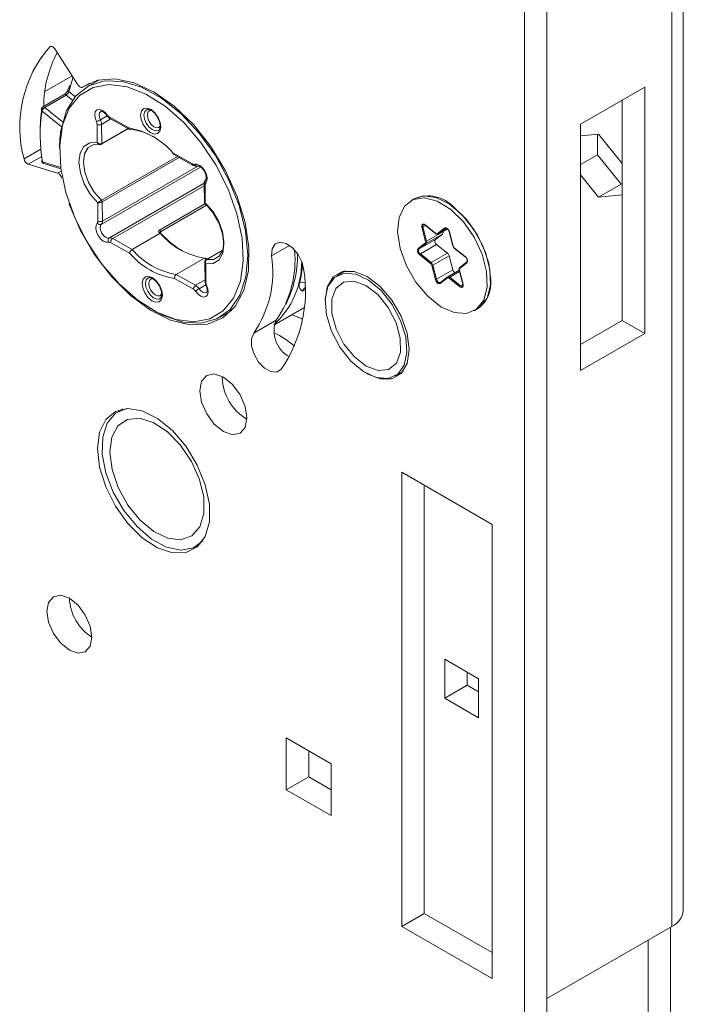
# Model space of a CAD drawing. Units: millimetres. Extents: x 5 to 415, y 5 to 292.
# Drawn here: x 379 to 383, y 160 to 167 of the extents above; entities that cross this region are included whole.
import ezdxf

# ---------------------------------------------------------------- set-up
doc = ezdxf.new("R2010")
doc.units = ezdxf.units.MM

msp = doc.modelspace()

# ---------------------------------------------------------------- linework, layer by layer
at = {"color": 7, "linetype": 'Continuous', "lineweight": 15}
for p, q in [((383.13, 160.9666), (383.13, 169.955)), ((382.2719, 169.5894), (382.2719, 155.8307)), ((382.1304, 169.5077), (382.1304, 155.749)), ((382.2719, 169.4145), (382.2719, 160.4115)), ((379.1743, 166.3877), (379.3206, 166.1615)), ((379.1123, 166.1189), (379.284, 166.218)), ((379.2894, 166.2097), (379.2627, 166.1195)), ((379.4509, 166.1921), (379.3783, 166.1501)), ((379.2631, 166.1392), (379.2672, 166.1569)), ((379.3492, 166.1464), (379.3957, 166.1732)), ((382.8871, 166.1476), (382.484, 165.9149)), ((382.8871, 164.5962), (382.8871, 166.1476)), ((379.233, 166.0999), (379.0987, 166.0223)), ((382.7456, 164.6778), (382.7456, 166.066)), ((379.5216, 165.9506), (379.6466, 165.88)), ((379.468, 165.7881), (379.6368, 165.8855)), ((382.484, 165.9149), (382.484, 164.3635)), ((382.5971, 165.8515), (382.484, 165.8414)), ((382.5901, 165.8509), (382.5901, 165.7219)), ((382.7456, 165.6668), (382.5971, 165.8515)), ((379.4585, 165.7861), (379.4562, 165.7865)), ((379.9205, 165.7252), (380.0455, 165.6545)), ((382.5901, 165.7219), (382.484, 165.6607)), ((382.5901, 165.7219), (382.7386, 165.5372)), ((379.1923, 165.6063), (379.0066, 165.662)), ((379.1055, 165.6666), (379.2132, 165.6322)), ((382.484, 165.5963), (382.5971, 165.4555)), ((380.1146, 165.5381), (380.1157, 165.4178)), ((382.7386, 165.5372), (382.5971, 165.4555)), ((382.7386, 165.5372), (382.7456, 165.5378)), ((381.4355, 165.4448), (381.4143, 165.4326)), ((382.5971, 165.4555), (382.7456, 165.4688)), ((381.5052, 165.2791), (381.5734, 165.225)), ((381.5052, 165.2791), (381.5052, 165.2791)), ((381.6351, 165.2583), (381.6344, 165.2578)), ((379.6619, 165.1256), (379.8386, 165.2276)), ((379.8432, 165.2283), (379.8385, 165.231)), ((379.8393, 165.2279), (379.8406, 165.2264)), ((379.8395, 165.2375), (379.8436, 165.2225)), ((381.6147, 165.2229), (381.5695, 165.1881)), ((381.5885, 165.2225), (381.6451, 165.2552)), ((381.5892, 165.223), (381.5885, 165.2225)), ((381.6169, 165.2389), (381.6173, 165.2374)), ((381.6569, 165.2369), (381.68, 165.148)), ((381.5777, 165.1567), (381.6459, 165.1026)), ((380.2314, 165.1216), (380.127, 165.0614)), ((381.6566, 165.0857), (381.6797, 164.9968)), ((381.6898, 165.1327), (381.758, 165.0786)), ((380.1158, 165.071), (379.939, 164.969)), ((380.1191, 165.0467), (380.1202, 164.9265)), ((380.1259, 165.0686), (380.1212, 165.0713)), ((381.7682, 165.0472), (381.7231, 165.0124)), ((381.001, 164.9902), (380.9509, 164.9613)), ((381.646, 164.9531), (381.6009, 164.9183)), ((381.646, 164.9531), (381.6464, 164.9533)), ((381.6464, 164.9533), (381.6471, 164.9538)), ((381.7195, 164.9956), (381.6471, 164.9538)), ((381.7193, 164.9963), (381.7424, 164.9074)), ((381.6009, 164.9183), (381.6003, 164.9181)), ((381.7424, 164.9074), (381.7424, 164.9075)), ((380.2157, 164.6995), (380.2883, 164.7414)), ((380.5538, 164.6493), (380.7423, 164.7581)), ((381.8142, 164.7397), (381.8355, 164.752)), ((382.484, 164.5268), (382.7456, 164.6778)), ((382.7456, 164.6778), (382.8871, 164.5962)), ((382.484, 164.3635), (382.8871, 164.5962)), ((381.3159, 164.329), (381.366, 164.358)), ((380.2283, 164.3184), (380.2285, 164.3263)), ((379.6018, 164.1223), (379.5732, 164.1059)), ((381.9272, 163.3949), (381.3579, 163.7235)), ((381.3579, 163.7235), (381.3579, 160.8656)), ((381.4994, 160.9472), (381.4994, 163.6419)), ((381.9272, 160.537), (381.9272, 163.3949)), ((380.0632, 163.2571), (380.0917, 163.2736)), ((381.8405, 162.424), (381.6284, 162.5465)), ((381.6284, 162.5465), (381.6284, 162.3015)), ((381.7698, 162.4649), (381.7698, 162.3832)), ((381.8405, 162.1791), (381.8405, 162.424)), ((381.7698, 162.3832), (381.6284, 162.3015)), ((381.7698, 162.3832), (381.8405, 162.3424)), ((381.6284, 162.3015), (381.8405, 162.1791)), ((380.6314, 162.0526), (380.9142, 161.8893)), ((380.6314, 161.726), (380.6314, 162.0526)), ((380.7728, 161.8076), (380.7728, 161.9709)), ((380.9142, 161.8893), (380.9142, 161.5627)), ((380.6314, 161.726), (380.7728, 161.8076)), ((380.9142, 161.726), (380.7728, 161.8076)), ((380.9142, 161.5627), (380.6314, 161.726)), ((381.4994, 160.9472), (381.3579, 160.8656)), ((381.9272, 160.7003), (381.4994, 160.9472)), ((381.3579, 160.8656), (381.9272, 160.537)), ((382.2719, 160.4115), (383.0568, 160.8646)), ((383.0497, 160.8605), (383.0497, 159.4397)), ((382.9083, 160.7789), (382.9083, 159.358))]:
    msp.add_line(p, q, dxfattribs=at)
at = {"color": 7, "linetype": 'Continuous', "lineweight": 0}
for p, q in [((383.0568, 169.8676), (383.0568, 160.8646)), ((379.144, 166.4016), (379.1474, 166.4036)), ((379.35, 166.1469), (379.3953, 166.173)), ((379.2458, 166.0969), (379.1115, 166.0194)), ((379.2855, 166.0648), (379.2458, 166.0969)), ((379.2627, 166.1195), (379.3029, 166.087)), ((379.1115, 166.0194), (379.224, 165.9282)), ((379.2141, 165.8999), (379.0945, 165.9968)), ((379.4614, 165.942), (379.5041, 165.9667)), ((379.5281, 165.9469), (379.469, 165.9128)), ((379.5173, 165.9599), (379.6403, 165.8903)), ((379.4417, 165.7985), (379.4407, 165.9127)), ((379.469, 165.9128), (379.4701, 165.7928)), ((379.4701, 165.7928), (379.6337, 165.8872)), ((378.9809, 165.6956), (379.0874, 165.757)), ((379.0066, 165.662), (379.0924, 165.7116)), ((379.4684, 165.4351), (379.9459, 165.7108)), ((379.9578, 165.7041), (379.4734, 165.4245)), ((379.9182, 165.7333), (380.0412, 165.6638)), ((379.0974, 165.6774), (379.212, 165.6409)), ((380.0919, 165.6441), (379.4674, 165.2835)), ((379.4745, 165.3044), (380.0742, 165.6506)), ((379.1923, 165.6063), (379.215, 165.6194)), ((379.5179, 165.1981), (380.1154, 165.543)), ((380.1147, 165.5265), (379.5398, 165.1946)), ((380.1205, 165.5301), (380.1215, 165.414)), ((379.4462, 165.3042), (379.4452, 165.4184)), ((379.4734, 165.4245), (379.4745, 165.3044)), ((379.8327, 165.2471), (380.1179, 165.4118)), ((380.1333, 165.4071), (379.8395, 165.2375)), ((381.5079, 165.1767), (381.4848, 165.2656)), ((381.5083, 165.2767), (381.4917, 165.2671)), ((381.4917, 165.2671), (381.5148, 165.1782)), ((381.5048, 165.281), (381.573, 165.2269)), ((381.583, 165.2252), (381.6281, 165.26)), ((381.6344, 165.2578), (381.5892, 165.223)), ((379.8386, 165.2276), (379.8335, 165.2305)), ((381.6147, 165.2229), (381.5122, 165.1637)), ((381.5148, 165.1782), (381.6173, 165.2374)), ((381.5892, 165.223), (381.6451, 165.2553)), ((381.6582, 165.2361), (381.6813, 165.1472)), ((379.645, 165.1026), (379.5258, 165.17)), ((379.5398, 165.1946), (379.6619, 165.1256)), ((380.6516, 165.1516), (380.5389, 165.0866)), ((381.4608, 165.131), (381.5059, 165.1658)), ((381.467, 165.1289), (381.5695, 165.1881)), ((381.5122, 165.1637), (381.467, 165.1289)), ((381.5777, 165.1567), (381.4751, 165.0975)), ((381.6893, 165.1346), (381.7576, 165.0804)), ((380.2309, 165.1201), (380.1298, 165.0617)), ((381.5392, 165.0377), (381.471, 165.0918)), ((381.4751, 165.0975), (381.5434, 165.0434)), ((381.5434, 165.0434), (381.6459, 165.1026)), ((381.6566, 165.0857), (381.5541, 165.0266)), ((380.1209, 165.0681), (380.1158, 165.071)), ((380.125, 165.0346), (380.126, 164.9185)), ((381.5703, 164.9362), (381.5472, 165.0251)), ((381.5541, 165.0266), (381.5772, 164.9377)), ((381.7677, 165.0412), (381.7226, 165.0064)), ((379.939, 164.969), (380.0611, 164.9)), ((381.5772, 164.9377), (381.6797, 164.9968)), ((381.7218, 164.9869), (381.6597, 164.9511)), ((381.6597, 164.9511), (381.728, 164.897)), ((381.7206, 164.9955), (381.7437, 164.9066)), ((380.0471, 164.8754), (379.9278, 164.9428)), ((380.0611, 164.9), (380.1201, 164.934)), ((380.1256, 164.9032), (380.0831, 164.8787)), ((381.6455, 164.9471), (381.6004, 164.9123)), ((381.7238, 164.8913), (381.6555, 164.9454)), ((381.728, 164.897), (381.7427, 164.9054)), ((380.748, 164.871), (380.7331, 164.8624)), ((380.5676, 164.6804), (380.4262, 164.5988))]:
    msp.add_line(p, q, dxfattribs=at)
at = {"color": 7, "linetype": 'Continuous', "lineweight": 15, "flags": 128}
for points in [[(379.144, 166.4016), (379.147, 166.4034), (379.1505, 166.4042), (379.1544, 166.4038), (379.1585, 166.4024), (379.1627, 166.4), (379.1669, 166.3966), (379.1708, 166.3925), (379.1743, 166.3877)], [(379.35, 166.1469), (379.4442, 166.1904), (379.5541, 166.1999), (379.6748, 166.1749), (379.8009, 166.1166), (379.9268, 166.0276), (380.047, 165.9117), (380.156, 165.7742), (380.2491, 165.6211), (380.3221, 165.4594), (380.3717, 165.2961), (380.3958, 165.1385), (380.3933, 164.9936), (380.3643, 164.8679), (380.31, 164.767), (380.2329, 164.6953), (380.1365, 164.6561), (380.0249, 164.651), (379.9032, 164.6804), (379.7768, 164.7428), (379.6513, 164.8356), (379.5323, 164.9545), (379.425, 165.0944), (379.3343, 165.249), (379.2641, 165.4113), (379.2629, 165.4147)], [(379.2054, 165.7802), (379.2126, 165.6368), (379.2447, 165.4837), (379.3003, 165.3277), (379.377, 165.1756), (379.4715, 165.034), (379.5795, 164.9092), (379.6965, 164.8065), (379.8172, 164.7305), (379.9364, 164.6845), (380.0489, 164.6705), (380.1498, 164.689), (380.2346, 164.7394), (380.2997, 164.8194), (380.3423, 164.9255), (380.3603, 165.0531), (380.3531, 165.1965), (380.321, 165.3496), (380.2654, 165.5056), (380.1887, 165.6577), (380.0943, 165.7993), (379.9862, 165.9241), (379.8692, 166.0268), (379.7485, 166.1028), (379.6293, 166.1488), (379.5168, 166.1629), (379.4159, 166.1443), (379.3311, 166.0939), (379.266, 166.0139), (379.2234, 165.9078), (379.2054, 165.7802)], [(379.2139, 165.8809), (379.2485, 165.9993), (379.3075, 166.0923), (379.3882, 166.1556), (379.487, 166.1865), (379.5997, 166.1835), (379.721, 166.1469), (379.8458, 166.0782), (379.9684, 165.9805), (380.0834, 165.8581), (380.1856, 165.7165), (380.2706, 165.5619), (380.3346, 165.4013), (380.3747, 165.2417), (380.3892, 165.0902), (380.3773, 164.9536), (380.3397, 164.8379), (380.278, 164.7483), (380.195, 164.6887), (380.0942, 164.6618), (379.9803, 164.6687), (379.8582, 164.7093), (379.7898, 164.7452)], [(379.3206, 166.1615), (379.324, 166.1569), (379.3277, 166.1528), (379.3317, 166.1495), (379.3357, 166.147), (379.3397, 166.1455), (379.3435, 166.145), (379.347, 166.1454), (379.35, 166.1469)], [(379.4652, 165.7877), (379.4204, 165.7872), (379.385, 165.7665), (379.3625, 165.7277), (379.3551, 165.6745), (379.3635, 165.6125), (379.387, 165.5476), (379.4232, 165.4865), (379.4684, 165.4351)], [(381.6663, 165.3772), (381.7459, 165.2992), (381.8138, 165.2024), (381.864, 165.0952), (381.8921, 164.9872), (381.8954, 164.888), (381.8737, 164.8064), (381.829, 164.7496), (381.7652, 164.7228), (381.688, 164.7282), (381.6043, 164.7655), (381.5214, 164.8312), (381.4468, 164.9196), (381.387, 165.0228), (381.3475, 165.1316), (381.3316, 165.2364), (381.3409, 165.3278), (381.3745, 165.3978), (381.4293, 165.44), (381.5006, 165.4508), (381.582, 165.4292), (381.6663, 165.3772)], [(381.4355, 165.4448), (381.4941, 165.4629), (381.5725, 165.4531), (381.6566, 165.4119), (381.7388, 165.3428), (381.8118, 165.2519), (381.8692, 165.1475), (381.9058, 165.0386), (381.9183, 164.9351)], [(380.1298, 165.0617), (380.1742, 165.0626), (380.2093, 165.0835), (380.2316, 165.1222), (380.2389, 165.1751), (380.2305, 165.2368), (380.2073, 165.3014), (380.1715, 165.3623), (380.1266, 165.4136)], [(381.6875, 165.3894), (381.7671, 165.3115), (381.8351, 165.2146), (381.8853, 165.1074), (381.9133, 164.9994), (381.9166, 164.9002), (381.895, 164.8186), (381.8502, 164.7619), (381.8355, 164.752)], [(380.7428, 164.9936), (380.731, 165.0446), (380.7054, 165.0948), (380.67, 165.1368), (380.6302, 165.164), (380.592, 165.1724), (380.5612, 165.1606), (380.5426, 165.1305), (380.5389, 165.0866)], [(381.5695, 165.1881), (381.5675, 165.1857), (381.5664, 165.1823), (381.5662, 165.1781), (381.5669, 165.1735), (381.5686, 165.1687), (381.5711, 165.1642), (381.5742, 165.16), (381.5777, 165.1567)], [(381.467, 165.1289), (381.465, 165.1265), (381.4638, 165.1231), (381.4636, 165.1189), (381.4644, 165.1143), (381.4661, 165.1096), (381.4685, 165.105), (381.4716, 165.1009), (381.4751, 165.0975)], [(380.8753, 164.8023), (380.8883, 164.8894), (380.926, 164.9531), (380.9846, 164.9869), (381.0586, 164.9878), (381.1405, 164.9554), (381.2224, 164.8931), (381.2964, 164.807), (381.355, 164.7054), (381.3927, 164.5983), (381.4057, 164.4962), (381.3927, 164.409), (381.355, 164.3454), (381.2964, 164.3115), (381.2224, 164.3107), (381.1405, 164.343), (381.1369, 164.3451)], [(380.9691, 164.5102), (381.0386, 164.4227), (381.1174, 164.3569), (381.1978, 164.3194), (381.2719, 164.3137), (381.3324, 164.3405), (381.3735, 164.3971), (381.391, 164.478), (381.3834, 164.5752), (381.3512, 164.6793), (381.2978, 164.7801), (381.2282, 164.8676), (381.1494, 164.9334), (381.069, 164.9709), (380.9949, 164.9766), (380.9344, 164.9498), (380.8934, 164.8932), (380.8758, 164.8123), (380.8835, 164.7151), (380.9156, 164.611), (380.9691, 164.5102)], [(380.9938, 164.5306), (381.0601, 164.449), (381.1351, 164.391), (381.21, 164.3638), (381.2756, 164.3704), (381.3241, 164.4102), (381.3496, 164.4784), (381.349, 164.5666), (381.3224, 164.6643), (381.273, 164.7598), (381.2068, 164.8413), (381.1317, 164.8993), (381.0568, 164.9265), (380.9912, 164.9199), (380.9427, 164.8801), (380.9173, 164.8119), (380.9179, 164.7237), (380.9445, 164.626), (380.9938, 164.5306)], [(381.5772, 164.9377), (381.5788, 164.9329), (381.5813, 164.9283), (381.5844, 164.9242), (381.5879, 164.9208), (381.5916, 164.9185), (381.5952, 164.9173), (381.5985, 164.9173), (381.6005, 164.9181)], [(380.666, 164.7141), (380.7264, 164.6906), (380.7326, 164.6875)], [(380.4262, 164.5988), (380.4117, 164.5641), (380.4125, 164.5174), (380.4286, 164.4658), (380.4575, 164.4172), (380.4948, 164.3789), (380.5348, 164.3568), (380.5714, 164.3543), (380.5991, 164.3717)], [(380.0869, 164.2368), (380.0982, 164.2959), (380.1304, 164.3329), (380.1786, 164.3423), (380.2354, 164.3225), (380.2922, 164.2767), (380.3404, 164.2117), (380.3726, 164.1375), (380.3839, 164.0653), (380.3726, 164.0062), (380.3404, 163.9692), (380.2922, 163.9598), (380.2354, 163.9796), (380.1786, 164.0254), (380.1304, 164.0904), (380.0982, 164.1646), (380.0869, 164.2368)], [(379.4434, 163.8734), (379.4566, 163.9759), (379.4949, 164.0558), (379.5557, 164.1069), (379.6343, 164.1257), (379.7251, 164.1105), (379.8211, 164.0626), (379.9154, 163.9856), (380.0009, 163.8851), (380.0713, 163.7686), (380.1213, 163.6447), (380.1473, 163.5227), (380.1473, 163.4115), (380.1213, 163.3194), (380.0713, 163.2533), (380.0009, 163.218), (379.9154, 163.2162), (379.8211, 163.248), (379.7251, 163.3111), (379.6343, 163.4007), (379.5557, 163.5102), (379.4949, 163.6315), (379.4566, 163.7556), (379.4434, 163.8734)], [(379.6257, 164.1253), (379.5563, 164.0947), (379.5048, 164.0331)], [(379.5048, 164.0331), (379.4766, 163.9454), (379.4737, 163.8382), (379.4963, 163.7193), (379.5428, 163.5977), (379.6098, 163.4823), (379.6922, 163.3816), (379.7839, 163.3032), (379.8782, 163.2528), (379.968, 163.2342), (380.0468, 163.2489), (380.1062, 163.2928)], [(380.0868, 163.3802), (380.0376, 163.3237), (379.9688, 163.299), (379.8866, 163.3083), (379.7984, 163.3507), (379.712, 163.4226), (379.6349, 163.5174), (379.5742, 163.6269), (379.5351, 163.7412), (379.5212, 163.8502), (379.5337, 163.9442), (379.5715, 164.0148), (379.6312, 164.0559), (379.7075, 164.0636), (379.7936, 164.0375), (379.8819, 163.9797), (379.9646, 163.8954), (380.0343, 163.7921), (380.0847, 163.679), (380.1115, 163.5661), (380.1122, 163.4634), (380.0868, 163.3802)], [(379.1252, 162.8486), (379.136, 162.9049), (379.1667, 162.9401), (379.2125, 162.9491), (379.2667, 162.9302), (379.3208, 162.8866), (379.3667, 162.8247), (379.3973, 162.754), (379.4081, 162.6853), (379.3973, 162.629), (379.3667, 162.5937), (379.3208, 162.5848), (379.2667, 162.6036), (379.2125, 162.6473), (379.1667, 162.7092), (379.136, 162.7799), (379.1252, 162.8486)]]:
    msp.add_lwpolyline(points, dxfattribs=at)
at = {"color": 7, "linetype": 'Continuous', "lineweight": 0, "flags": 128}
for points in [[(379.4362, 165.9302), (379.4279, 165.953), (379.4256, 165.9745), (379.4297, 165.9921), (379.4395, 166.0034), (379.4539, 166.0069), (379.471, 166.0024), (379.4886, 165.9902), (379.5045, 165.9721)], [(379.7146, 165.9738), (379.7205, 165.9982), (379.7352, 166.0128), (379.7565, 166.0154), (379.781, 166.0055), (379.8051, 165.9847), (379.8251, 165.9562), (379.838, 165.9242), (379.8417, 165.8937), (379.8358, 165.8693), (379.8211, 165.8547), (379.7998, 165.8522), (379.7753, 165.862), (379.7512, 165.8828), (379.7312, 165.9113), (379.7183, 165.9433), (379.7146, 165.9738)], [(379.7516, 166.005), (379.7407, 165.9936), (379.7358, 165.9732)], [(379.4642, 165.9945), (379.4638, 165.9943), (379.4568, 165.9862), (379.4539, 165.9737), (379.4555, 165.9583), (379.4614, 165.942)], [(379.5022, 165.9688), (379.5022, 165.9688), (379.5023, 165.9695), (379.5031, 165.9706), (379.5045, 165.9721)], [(379.7358, 165.9732), (379.7389, 165.9478), (379.7496, 165.9212), (379.7663, 165.8974), (379.7864, 165.8801), (379.8068, 165.8719), (379.8245, 165.874), (379.8266, 165.8752)], [(379.7797, 166.0008), (379.7708, 165.9987), (379.7609, 165.989), (379.757, 165.9727)], [(379.757, 165.9727), (379.7595, 165.9524), (379.768, 165.9311), (379.7814, 165.912), (379.7974, 165.8982), (379.8138, 165.8916), (379.828, 165.8933), (379.8374, 165.9024)], [(379.4452, 165.4184), (379.3977, 165.4741), (379.36, 165.5395), (379.3356, 165.6085), (379.3268, 165.6744), (379.3345, 165.731), (379.3579, 165.7729), (379.3948, 165.7962), (379.4417, 165.7985)], [(380.054, 165.6615), (380.0695, 165.6619), (380.0869, 165.6543), (380.104, 165.6398), (380.1186, 165.6201), (380.1288, 165.5978), (380.1335, 165.5755), (380.132, 165.5563), (380.1244, 165.5423)], [(380.1215, 165.414), (380.1686, 165.3583), (380.206, 165.2931), (380.2302, 165.2245), (380.2389, 165.1589), (380.2313, 165.1026), (380.2081, 165.0607), (380.1715, 165.0374), (380.125, 165.0346)], [(379.5126, 165.1721), (379.497, 165.1713), (379.4793, 165.1786), (379.462, 165.1933), (379.4471, 165.2132), (379.4367, 165.236), (379.4321, 165.2585), (379.434, 165.2779), (379.442, 165.2917)], [(379.4674, 165.2835), (379.4617, 165.2737), (379.4604, 165.2598), (379.4637, 165.2437), (379.4711, 165.2275), (379.4817, 165.2132), (379.4941, 165.2028), (379.5067, 165.1975), (379.5179, 165.1981)], [(381.4848, 165.2656), (381.4839, 165.2714), (381.4841, 165.2766), (381.4856, 165.2808), (381.4881, 165.2838), (381.4915, 165.2854), (381.4956, 165.2854), (381.5001, 165.2839), (381.5048, 165.281)], [(381.6281, 165.26), (381.6316, 165.2615), (381.6357, 165.2616), (381.6402, 165.2601), (381.6448, 165.2571), (381.6492, 165.2529), (381.6531, 165.2478), (381.6561, 165.242), (381.6582, 165.2361)], [(381.471, 165.0918), (381.4666, 165.096), (381.4627, 165.1012), (381.4596, 165.1069), (381.4575, 165.1129), (381.4566, 165.1186), (381.4568, 165.1238), (381.4583, 165.128), (381.4608, 165.131)], [(381.7576, 165.0804), (381.762, 165.0763), (381.7658, 165.0711), (381.7689, 165.0654), (381.771, 165.0594), (381.7719, 165.0536), (381.7717, 165.0485), (381.7703, 165.0442), (381.7677, 165.0412)], [(379.7242, 164.915), (379.7301, 164.9394), (379.7449, 164.954), (379.7661, 164.9565), (379.7907, 164.9467), (379.8148, 164.9259), (379.8348, 164.8974), (379.8476, 164.8654), (379.8514, 164.8349), (379.8454, 164.8105), (379.8307, 164.7959), (379.8094, 164.7933), (379.7849, 164.8032), (379.7608, 164.824), (379.7408, 164.8525), (379.7279, 164.8845), (379.7242, 164.915)], [(379.7612, 164.9462), (379.7504, 164.9347), (379.7454, 164.9144)], [(379.7454, 164.9144), (379.7485, 164.889), (379.7592, 164.8624), (379.7759, 164.8386), (379.796, 164.8213), (379.8164, 164.813), (379.8341, 164.8152), (379.8363, 164.8163)], [(379.7893, 164.9419), (379.7804, 164.9399), (379.7706, 164.9301), (379.7666, 164.9139)], [(379.7666, 164.9139), (379.7691, 164.8935), (379.7777, 164.8722), (379.791, 164.8532), (379.8071, 164.8393), (379.8234, 164.8328), (379.8376, 164.8345), (379.8471, 164.8436)], [(380.1303, 164.9016), (380.1382, 164.8788), (380.14, 164.8575), (380.1355, 164.8403), (380.1254, 164.8295), (380.1107, 164.8264), (380.0936, 164.8315), (380.076, 164.8441), (380.0603, 164.8626)], [(380.1303, 164.9016), (380.1283, 164.9012), (380.127, 164.901), (380.1264, 164.9012), (380.1263, 164.9013)], [(381.6004, 164.9123), (381.5969, 164.9107), (381.5928, 164.9107), (381.5883, 164.9122), (381.5837, 164.9152), (381.5793, 164.9193), (381.5755, 164.9245), (381.5724, 164.9302), (381.5703, 164.9362)], [(381.7437, 164.9066), (381.7446, 164.9009), (381.7444, 164.8957), (381.743, 164.8914), (381.7404, 164.8884), (381.737, 164.8869), (381.7329, 164.8868), (381.7284, 164.8883), (381.7238, 164.8913)], [(380.0831, 164.8787), (380.0943, 164.8655), (380.1069, 164.8565), (380.1191, 164.8528), (380.1296, 164.855), (380.1297, 164.8551)]]:
    msp.add_lwpolyline(points, dxfattribs=at)
at = {"color": 7, "linetype": 'Continuous', "lineweight": 15}
for centre, radius, start, end in [((379.7169, 165.8973), 0.7632, 138.6435, 195.32944), ((379.8235, 166.0248), 0.7189, 151.8567, 179.92471), ((379.2682, 166.1293), 0.0111, 117.17515, 167.38927), ((379.9495, 165.8724), 0.8667, 170.47108, 180.72042), ((379.1087, 166.005), 0.02, 119.99731, 170.19752), ((380.0649, 165.8459), 0.9821, 171.16282, 189.879), ((379.898, 165.7688), 0.6933, 170.69245, 180.6687), ((379.5597, 165.4232), 0.474, 40.85391, 80.20451), ((379.622, 165.5484), 0.334, 59.78547, 83.91326), ((379.0242, 165.7021), 0.0438, 188.58065, 246.30945), ((379.1116, 165.6856), 0.02, 189.08007, 252.30377), ((379.0987, 165.6845), 0.00722, 196.85565, 259.60876), ((379.1748, 165.5663), 0.0436, 10.548, 66.40975), ((381.5226, 165.2402), 0.2224, 42.14082, 113.06449), ((380.187, 165.5206), 0.4552, 220.06412, 260.99431), ((380.2979, 165.6483), 0.6209, 223.0675, 238.89954), ((381.6044, 165.2322), 0.0139, 317.73899, 21.99955), ((381.5019, 165.173), 0.0139, 317.73899, 21.99955), ((380.0054, 165.4101), 0.4737, 220.47694, 260.5815), ((380.0102, 165.4185), 0.4552, 220.06412, 260.99431), ((379.8648, 164.9854), 0.6817, 325.44103, 8.53192), ((380.0234, 165.0592), 0.663, 325.16175, 5.55702), ((380.0173, 165.0896), 0.6849, 333.03255, 0.8489), ((381.6251, 165.0774), 0.0327, 14.74883, 50.34538), ((380.197, 165.0475), 0.5318, 312.30428, 0.31515), ((379.8834, 164.8647), 0.8691, 325.44106, 8.53189), ((381.7103, 165.0046), 0.0315, 194.14612, 233.07606), ((381.7235, 164.9129), 0.1961, 304.82238, 6.48987), ((380.7844, 164.8432), 0.0548, 131.55311, 159.48991), ((380.7395, 164.6125), 0.1848, 158.44699, 241.66038), ((380.3171, 164.0927), 0.5605, 49.11197, 65.03547), ((380.5409, 164.3278), 0.3127, 181.71286, 239.82711), ((379.5737, 162.9442), 0.3074, 182.60547, 237.39453), ((383.0049, 160.9791), 0.1257, 294.37488, 354.30489)]:
    msp.add_arc(centre, radius, start, end, dxfattribs=at)
at = {"color": 7, "linetype": 'Continuous', "lineweight": 0}
for centre, radius, start, end in [((379.2701, 166.1301), 0.0129, 172.81243, 235.31863), ((379.2373, 166.0891), 0.0116, 42.71701, 111.52512), ((379.1011, 166.0071), 0.0123, 174.10466, 237.27915), ((379.1312, 165.9869), 0.038, 121.29046, 164.91646), ((379.1029, 166.0115), 0.0116, 42.71701, 111.52512), ((379.3793, 166.0842), 0.1642, 290.25716, 300.0045), ((379.3994, 165.9104), 0.0696, 2.02379, 27.05324), ((379.5383, 165.9948), 0.0408, 213.91872, 238.97481), ((379.527, 165.9587), 0.00975, 173.40787, 236.49067), ((379.399, 165.9112), 0.0417, 2.02364, 27.05346), ((379.4547, 165.9404), 0.031, 243.23298, 297.46711), ((379.4651, 165.7922), 0.00504, 305.96681, 6.50997), ((379.1102, 165.6785), 0.0128, 184.68903, 248.34418), ((380.0502, 165.6775), 0.0164, 236.75155, 283.20341), ((380.0512, 165.6628), 0.01, 174.34387, 235.54554), ((380.0699, 165.6672), 0.0169, 199.51629, 294.13372), ((380.1245, 165.5391), 0.0099, 186.24793, 246.26627), ((380.138, 165.5535), 0.0176, 141.85589, 219.52139), ((380.1376, 165.5313), 0.0172, 140.02109, 184.04246), ((379.4577, 165.4236), 0.0157, 3.32327, 47.32813), ((379.4294, 165.303), 0.0168, 318.04776, 4.33967), ((379.4593, 165.302), 0.0202, 210.70605, 293.63044), ((379.4602, 165.3319), 0.031, 243.23309, 297.46699), ((379.4465, 165.3023), 0.0281, 318.04767, 4.33972), ((381.4859, 165.2774), 0.0118, 264.80829, 299.3869), ((381.5034, 165.2724), 0.0129, 130.06423, 204.19214), ((381.5065, 165.2804), 0.00186, 161.6579, 224.05504), ((381.6324, 165.2622), 0.00485, 208.03792, 293.57461), ((379.5296, 165.1822), 0.0197, 126.40559, 210.7911), ((379.5249, 165.1722), 0.0268, 56.45291, 105.20143), ((379.8243, 165.2339), 0.0156, 13.28526, 57.48163), ((379.8364, 165.2264), 0.00505, 65.92648, 125.46278), ((381.5747, 165.2263), 0.00186, 161.64472, 224.10602), ((381.5791, 165.2325), 0.00829, 222.5976, 298.05127), ((381.5873, 165.2274), 0.00485, 208.03607, 293.57646), ((381.6582, 165.2375), 0.00139, 205.70944, 272.15384), ((379.5169, 165.1565), 0.0161, 56.45294, 105.20126), ((379.5562, 165.1689), 0.0305, 122.68232, 178.01409), ((381.4982, 165.1728), 0.0104, 317.741, 21.99865), ((381.5102, 165.1681), 0.00485, 208.03723, 293.5753), ((381.509, 165.1885), 0.0118, 264.80874, 299.38479), ((381.6812, 165.1486), 0.00139, 205.70121, 272.16207), ((381.705, 165.1534), 0.0245, 194.74875, 230.34572), ((381.6911, 165.134), 0.00186, 161.6542, 224.05874), ((381.4651, 165.1333), 0.00485, 208.03607, 293.57646), ((381.48, 165.0895), 0.00932, 121.36974, 165.84726), ((381.7593, 165.0799), 0.00184, 161.46415, 225.50533), ((380.1238, 165.0643), 0.0048, 63.07787, 127.15774), ((380.1289, 165.0579), 0.00395, 76.86866, 118.7837), ((379.9712, 165.0958), 0.7657, 346.39995, 355.41819), ((381.5482, 165.0354), 0.00932, 121.37139, 165.84561), ((381.5235, 165.0189), 0.0245, 14.7495, 50.34481), ((381.5225, 165.0182), 0.0327, 14.74883, 50.34538), ((381.5483, 165.0369), 0.0118, 264.80811, 299.38707), ((381.7261, 165.0092), 0.00446, 132.86989, 217.90162), ((381.7713, 165.044), 0.00446, 132.86847, 217.90042), ((381.6491, 164.9498), 0.00446, 132.87418, 217.89738), ((381.6494, 164.9398), 0.00829, 42.5974, 118.05087), ((381.6514, 164.9432), 0.0115, 43.35663, 111.8486), ((381.6646, 164.9431), 0.00932, 121.37349, 165.8435), ((381.7206, 164.9969), 0.00139, 205.71774, 272.15044), ((381.7303, 164.9994), 0.0104, 137.73922, 201.99895), ((380.0775, 164.8743), 0.0305, 122.68232, 178.01409), ((380.0256, 164.8412), 0.0686, 33.1001, 58.89535), ((380.13, 164.9276), 0.0099, 186.27711, 246.26354), ((380.1674, 164.9199), 0.0414, 181.94789, 206.22203), ((380.7318, 164.8825), 0.0371, 65.14788, 116.38827), ((381.5714, 164.948), 0.0118, 264.80735, 299.38557), ((381.6039, 164.915), 0.00446, 132.86823, 217.90333), ((381.7328, 164.889), 0.00932, 121.37537, 165.84163), ((381.7363, 164.9049), 0.0115, 223.46899, 290.95794), ((381.7436, 164.908), 0.00139, 205.7132, 272.15253), ((380.0258, 164.8401), 0.0412, 33.10006, 58.89544), ((380.1605, 164.7446), 0.1548, 119.99184, 130.33064)]:
    msp.add_arc(centre, radius, start, end, dxfattribs=at)
at = {"color": 7, "linetype": 'Continuous', "lineweight": 15}
for points, knots in [([(379.2572, 166.1317), (379.2572, 166.1314), (379.257, 166.1302), (379.2556, 166.1263), (379.2525, 166.1203), (379.2476, 166.113), (379.2417, 166.1065), (379.2364, 166.1019), (379.234, 166.1005), (379.2331, 166.1)], [0, 0, 0, 0, 0.059091, 0.187981, 0.350684, 0.536639, 0.729967, 0.89764, 1, 1, 1, 1]), ([(379.752, 166.0043), (379.7544, 166.0056), (379.7594, 166.0083), (379.775, 166.0048), (379.7936, 165.9926), (379.8082, 165.9784), (379.814, 165.9683), (379.8152, 165.9663)], [0, 0, 0, 0, 0.214628, 0.449269, 0.695792, 0.936944, 1, 1, 1, 1]), ([(379.4643, 165.9943), (379.4646, 165.9946), (379.4654, 165.9953), (379.4706, 165.9952), (379.4809, 165.9906), (379.4922, 165.9817), (379.4989, 165.973), (379.5022, 165.9688)], [0, 0, 0, 0, 0.146616, 0.378832, 0.582283, 0.797717, 1, 1, 1, 1]), ([(379.5022, 165.9688), (379.5056, 165.9645), (379.5113, 165.9572), (379.5186, 165.9525), (379.5216, 165.9506)], [0, 0, 0, 0, 0.590994, 1, 1, 1, 1]), ([(379.8152, 165.9663), (379.8191, 165.9604), (379.8282, 165.9465), (379.8361, 165.9223), (379.8385, 165.8988), (379.8338, 165.8826), (379.8303, 165.8759), (379.8265, 165.8753), (379.8263, 165.8753)], [0, 0, 0, 0, 0.157525, 0.370709, 0.580085, 0.781769, 0.984449, 1, 1, 1, 1]), ([(379.6574, 165.8805), (379.6536, 165.8783), (379.6496, 165.8782), (379.6433, 165.8819), (379.6411, 165.8857), (379.6403, 165.8903)], [0, 0, 0, 0, 0.5, 0.5, 1, 1, 1, 1]), ([(379.4585, 165.7861), (379.4589, 165.7861), (379.4612, 165.7856), (379.4646, 165.7862), (379.4671, 165.7878), (379.4679, 165.7883)], [0, 0, 0, 0, 0.104908, 0.715218, 1, 1, 1, 1]), ([(379.9207, 165.7254), (379.9201, 165.7257), (379.9186, 165.7265), (379.9179, 165.7294), (379.918, 165.732), (379.9182, 165.7332), (379.9182, 165.7333)], [0, 0, 0, 0, 0.2703973, 0.6951058, 0.9712533, 1, 1, 1, 1]), ([(380.0455, 165.6545), (380.0508, 165.6521), (380.0601, 165.6479), (380.0699, 165.6498), (380.0741, 165.6506)], [0, 0, 0, 0, 0.5730334, 1, 1, 1, 1]), ([(380.0741, 165.6506), (380.0753, 165.6509), (380.0775, 165.6513), (380.0872, 165.6481), (380.0986, 165.64), (380.1103, 165.627), (380.1202, 165.6106), (380.1266, 165.5931), (380.1285, 165.5777), (380.1265, 165.5672), (380.125, 165.5653), (380.1242, 165.5644)], [0, 0, 0, 0, 0.114853, 0.217107, 0.324305, 0.43571, 0.552685, 0.671389, 0.786936, 0.895891, 1, 1, 1, 1]), ([(380.1242, 165.5644), (380.1214, 165.5606), (380.1156, 165.5528), (380.1149, 165.543), (380.1146, 165.5381)], [0, 0, 0, 0, 0.490114, 1, 1, 1, 1]), ([(380.1159, 165.4178), (380.1158, 165.4173), (380.1157, 165.4156), (380.1168, 165.4129), (380.1183, 165.4113), (380.119, 165.4105)], [0, 0, 0, 0, 0.179969, 0.633016, 1, 1, 1, 1]), ([(380.1191, 165.4107), (380.1191, 165.4105), (380.1191, 165.4103), (380.12, 165.4105), (380.1211, 165.4107), (380.1228, 165.4116), (380.1232, 165.4118)], [0, 0, 0, 0, 0.201166, 0.347586, 0.818124, 1, 1, 1, 1]), ([(381.4952, 165.282), (381.4957, 165.2823), (381.4967, 165.2829), (381.5002, 165.2824), (381.5035, 165.2802), (381.5052, 165.2791)], [0, 0, 0, 0, 0.273694, 0.639134, 1, 1, 1, 1]), ([(381.6353, 165.2582), (381.6358, 165.2585), (381.6369, 165.2591), (381.6407, 165.2583), (381.6456, 165.2553), (381.6505, 165.2502), (381.6547, 165.2437), (381.6562, 165.2391), (381.6569, 165.2369)], [0, 0, 0, 0, 0.144962, 0.311337, 0.484341, 0.652868, 0.826694, 1, 1, 1, 1]), ([(379.8386, 165.231), (379.8383, 165.2312), (379.8373, 165.2316), (379.8368, 165.2323), (379.8369, 165.2322), (379.8369, 165.2321)], [0, 0, 0, 0, 0.209673, 0.738083, 1, 1, 1, 1]), ([(379.8431, 165.2282), (379.843, 165.2284), (379.8425, 165.2288), (379.8409, 165.2287), (379.8394, 165.228), (379.8386, 165.2276)], [0, 0, 0, 0, 0.151256, 0.575557, 1, 1, 1, 1]), ([(381.5734, 165.225), (381.5752, 165.2238), (381.5787, 165.2215), (381.584, 165.2208), (381.5876, 165.2219), (381.5892, 165.223), (381.5896, 165.2232)], [0, 0, 0, 0, 0.3512473, 0.6567709, 0.925492, 1, 1, 1, 1]), ([(381.68, 165.148), (381.6807, 165.1458), (381.6823, 165.1413), (381.686, 165.136), (381.6888, 165.1336), (381.6898, 165.1327)], [0, 0, 0, 0, 0.371186, 0.773906, 1, 1, 1, 1]), ([(379.6619, 165.1256), (379.6581, 165.1234), (379.6541, 165.1196), (379.6479, 165.1111), (379.6457, 165.1064), (379.645, 165.1026)], [0, 0, 0, 0, 0.5, 0.5, 1, 1, 1, 1]), ([(380.1211, 165.0712), (380.1209, 165.0713), (380.12, 165.0719), (380.1181, 165.072), (380.1166, 165.0713), (380.1158, 165.071)], [0, 0, 0, 0, 0.151256, 0.575558, 1, 1, 1, 1]), ([(381.758, 165.0786), (381.7596, 165.0771), (381.7628, 165.0742), (381.767, 165.0678), (381.7698, 165.0608), (381.7708, 165.0543), (381.77, 165.0491), (381.7689, 165.0479), (381.7682, 165.0472)], [0, 0, 0, 0, 0.157427, 0.322802, 0.490844, 0.656453, 0.815333, 1, 1, 1, 1]), ([(380.1271, 165.0612), (380.1267, 165.0611), (380.1245, 165.0602), (380.1217, 165.0566), (380.1193, 165.0517), (380.1192, 165.0482), (380.1192, 165.0467)], [0, 0, 0, 0, 0.060898, 0.414027, 0.732231, 1, 1, 1, 1]), ([(380.1356, 165.0663), (380.1356, 165.0663), (380.1342, 165.0662), (380.1313, 165.0667), (380.1279, 165.0676), (380.1265, 165.0683), (380.126, 165.0686)], [0, 0, 0, 0, 0.002915, 0.365949, 0.751034, 1, 1, 1, 1]), ([(381.7231, 165.0124), (381.7219, 165.0112), (381.7196, 165.0089), (381.7183, 165.0035), (381.7186, 164.9992), (381.7193, 164.9966), (381.7193, 164.9963)], [0, 0, 0, 0, 0.300373, 0.585159, 0.955256, 1, 1, 1, 1]), ([(379.7616, 164.9454), (379.764, 164.9467), (379.769, 164.9495), (379.7846, 164.946), (379.8032, 164.9338), (379.8178, 164.9196), (379.8236, 164.9095), (379.8248, 164.9074)], [0, 0, 0, 0, 0.214628, 0.449269, 0.695792, 0.936944, 1, 1, 1, 1]), ([(379.939, 164.969), (379.9352, 164.9668), (379.9319, 164.9626), (379.9278, 164.953), (379.9271, 164.9474), (379.9278, 164.9428)], [0, 0, 0, 0, 0.5, 0.5, 1, 1, 1, 1]), ([(379.8248, 164.9074), (379.8287, 164.9015), (379.8378, 164.8877), (379.8457, 164.8634), (379.8481, 164.8399), (379.8434, 164.8238), (379.8399, 164.8171), (379.8362, 164.8165), (379.8359, 164.8165)], [0, 0, 0, 0, 0.157525, 0.370709, 0.580085, 0.781769, 0.98445, 1, 1, 1, 1]), ([(380.1202, 164.9265), (380.1207, 164.9212), (380.1214, 164.9127), (380.125, 164.9044), (380.1263, 164.9013)], [0, 0, 0, 0, 0.624046, 1, 1, 1, 1]), ([(380.1263, 164.9013), (380.1287, 164.8955), (380.1333, 164.884), (380.1349, 164.8686), (380.1329, 164.8586), (380.1309, 164.8556), (380.1299, 164.8554), (380.1296, 164.8553)], [0, 0, 0, 0, 0.235216, 0.465299, 0.682246, 0.894883, 1, 1, 1, 1]), ([(381.7424, 164.9074), (381.7428, 164.9054), (381.7436, 164.9013), (381.7427, 164.8967), (381.7416, 164.8947), (381.7406, 164.8944), (381.7404, 164.8943)], [0, 0, 0, 0, 0.2869619, 0.5823003, 0.8727098, 1, 1, 1, 1])]:
    msp.add_open_spline(points, degree=3, knots=knots, dxfattribs=at)
at = {"color": 7, "linetype": 'Continuous', "lineweight": 0}
for points, knots in [([(379.2458, 166.0969), (379.2495, 166.0991), (379.2534, 166.1028), (379.2596, 166.1112), (379.2619, 166.1158), (379.2627, 166.1195)], [0, 0, 0, 0, 0.5, 0.5, 1, 1, 1, 1]), ([(379.4701, 165.7928), (379.4662, 165.7905), (379.4609, 165.79), (379.4504, 165.7923), (379.4454, 165.795), (379.4417, 165.7985)], [0, 0, 0, 0, 0.5, 0.5, 1, 1, 1, 1]), ([(379.4562, 165.7865), (379.4555, 165.7866), (379.4543, 165.7867), (379.4512, 165.7881), (379.4477, 165.7904), (379.4447, 165.7938), (379.4433, 165.7958), (379.4426, 165.797), (379.4422, 165.7976), (379.442, 165.798), (379.4419, 165.7982), (379.4418, 165.7983), (379.4418, 165.7984), (379.4417, 165.7985)], [0, 0, 0, 0, 0.110576, 0.204248, 0.559723, 0.760636, 0.865669, 0.923909, 0.956765, 0.975408, 0.982994, 0.986122, 1, 1, 1, 1]), ([(379.4684, 165.4351), (379.4645, 165.4329), (379.4598, 165.4297), (379.4513, 165.4235), (379.4476, 165.4205), (379.4452, 165.4184)], [0, 0, 0, 0, 0.5, 0.5, 1, 1, 1, 1]), ([(379.4734, 165.4245), (379.4696, 165.4223), (379.4642, 165.4203), (379.4538, 165.4181), (379.4488, 165.4178), (379.4452, 165.4184)], [0, 0, 0, 0, 0.5, 0.5, 1, 1, 1, 1]), ([(380.1158, 165.4178), (380.116, 165.417), (380.1163, 165.4158), (380.1182, 165.4148), (380.1196, 165.4144), (380.1204, 165.4142), (380.1209, 165.4141), (380.1211, 165.414), (380.1213, 165.414), (380.1214, 165.414), (380.1215, 165.414), (380.1215, 165.414)], [0, 0, 0, 0, 0.435548, 0.691823, 0.826474, 0.901467, 0.943909, 0.968045, 0.978197, 0.982247, 1, 1, 1, 1]), ([(380.1215, 165.414), (380.1215, 165.4139), (380.1214, 165.4139), (380.1214, 165.4138), (380.1213, 165.4137), (380.1211, 165.4136), (380.1208, 165.4133), (380.1203, 165.4128), (380.1195, 165.412), (380.1187, 165.411), (380.119, 165.4108), (380.1191, 165.4107)], [0, 0, 0, 0, 0.02059, 0.025284, 0.036741, 0.06452, 0.113428, 0.200023, 0.356014, 0.653993, 1, 1, 1, 1]), ([(379.8327, 165.2471), (379.8289, 165.2449), (379.8269, 165.2418), (379.8273, 165.2356), (379.8296, 165.2327), (379.8335, 165.2305)], [0, 0, 0, 0, 0.5, 0.5, 1, 1, 1, 1]), ([(379.8395, 165.2375), (379.8391, 165.2373), (379.838, 165.2365), (379.8369, 165.2347), (379.8366, 165.2328), (379.8371, 165.2318), (379.8371, 165.2317)], [0, 0, 0, 0, 0.181564, 0.546562, 0.945025, 1, 1, 1, 1]), ([(380.125, 165.0346), (380.1249, 165.0347), (380.1248, 165.0348), (380.1247, 165.0349), (380.1246, 165.035), (380.1243, 165.0353), (380.1238, 165.0358), (380.123, 165.0368), (380.1217, 165.0386), (380.1197, 165.042), (380.1194, 165.0449), (380.1192, 165.0467)], [0, 0, 0, 0, 0.017851, 0.021922, 0.032133, 0.056401, 0.09908, 0.174491, 0.309894, 0.567597, 1, 1, 1, 1]), ([(380.1209, 165.0681), (380.1224, 165.0674), (380.1256, 165.0659), (380.1299, 165.0648), (380.1325, 165.0647), (380.1328, 165.0647)], [0, 0, 0, 0, 0.418256, 0.926565, 1, 1, 1, 1]), ([(380.1298, 165.0617), (380.1259, 165.0595), (380.1233, 165.0552), (380.1216, 165.0451), (380.1225, 165.0395), (380.125, 165.0346)], [0, 0, 0, 0, 0.5, 0.5, 1, 1, 1, 1]), ([(380.7154, 164.9157), (380.7134, 164.9078), (380.7129, 164.9011), (380.7139, 164.8896), (380.7153, 164.8849), (380.7212, 164.8728), (380.7273, 164.8675), (380.7331, 164.8624)], [0, 0, 0, 0, 0.25, 0.25, 0.5, 0.5, 1, 1, 1, 1])]:
    msp.add_open_spline(points, degree=3, knots=knots, dxfattribs=at)

doc.saveas('drawing.dxf')
